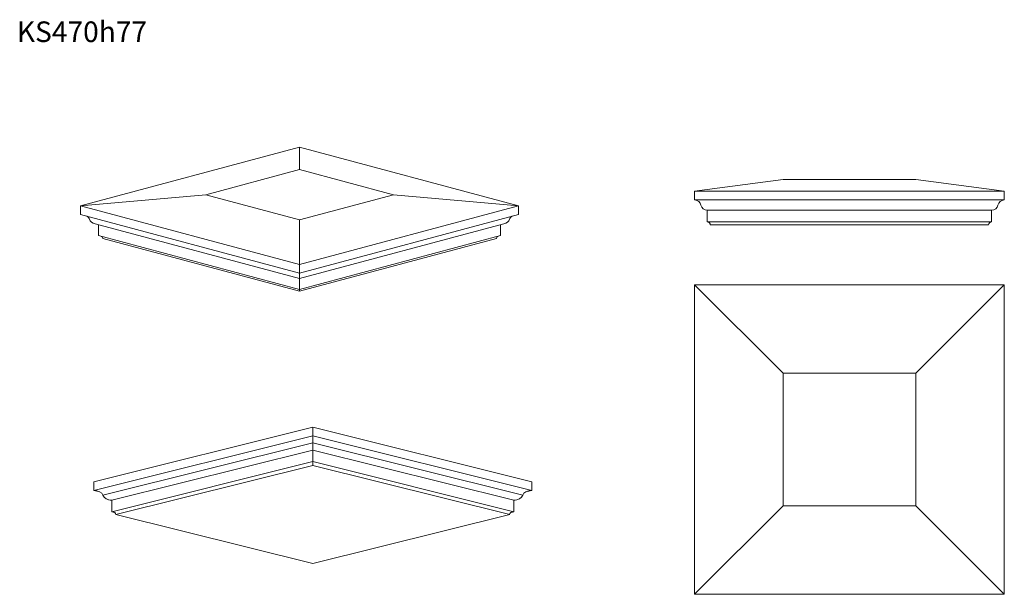
# Model space of a CAD drawing. Units: millimetres. Extents: x 156 to 1825, y 365 to 1340.
import ezdxf

# ---------------------------------------------------------------- set-up
doc = ezdxf.new("R2010")
doc.units = ezdxf.units.MM
doc.header["$LTSCALE"] = 5
doc.styles.add('SLDTEXTSTYLE0', font='TXT', dxfattribs={"width": 0.663})

msp = doc.modelspace()

# ---------------------------------------------------------------- linework, layer by layer
at = {"color": 7, "linetype": 'Continuous', "lineweight": 15}
for p, q in [((259.1, 1023.7), (630.3, 1123.2)), ((630.3, 1085.3), (630.3, 1123.2)), ((1001.6, 1023.7), (630.3, 1123.2)), ((471.2, 1042.7), (630.3, 1085.3)), ((789.4, 1042.7), (630.3, 1085.3)), ((1300.2, 1048.7), (1450.2, 1068.4)), ((1675.2, 1068.4), (1450.2, 1068.4)), ((1675.2, 1068.4), (1825.2, 1048.7)), ((259.1, 1023.7), (471.2, 1042.7)), ((630.3, 1000), (471.2, 1042.7)), ((630.3, 1000), (789.4, 1042.7)), ((1001.6, 1023.7), (789.4, 1042.7)), ((1825.2, 1048.7), (1300.2, 1048.7)), ((1300.2, 1048.7), (1300.2, 1033.7)), ((1825.2, 1033.7), (1825.2, 1048.7)), ((630.3, 924.3), (259.1, 1023.7)), ((259.1, 1023.7), (259.1, 1009.3)), ((630.3, 924.3), (1001.6, 1023.7)), ((1001.6, 1009.3), (1001.6, 1023.7)), ((1825.2, 1033.7), (1300.2, 1033.7)), ((630.3, 909.8), (259.1, 1009.3)), ((630.3, 909.8), (1001.6, 1009.3)), ((1803.7, 1016.4), (1321.7, 1016.4)), ((1321.7, 996.4), (1321.7, 1016.4)), ((1803.7, 1016.4), (1803.7, 996.4)), ((283.8, 993.3), (630.3, 900.5)), ((289.5, 973.3), (289.5, 991.8)), ((630.3, 1000), (630.3, 924.3)), ((630.3, 900.5), (976.8, 993.3)), ((971.2, 973.3), (971.2, 991.8)), ((1803.7, 996.4), (1321.7, 996.4)), ((1798.7, 991.4), (1326.7, 991.4)), ((630.3, 882), (289.5, 973.3)), ((630.3, 879.1), (296.6, 968.5)), ((630.3, 882), (971.2, 973.3)), ((630.3, 879.1), (964.1, 968.5)), ((630.3, 909.8), (630.3, 924.3)), ((630.3, 909.8), (630.3, 905.5)), ((630.3, 905.5), (630.3, 900.5)), ((630.3, 900.5), (630.3, 882)), ((1300.2, 364.9), (1300.2, 889.9)), ((1450.2, 739.9), (1300.2, 889.9)), ((1825.2, 889.9), (1300.2, 889.9)), ((1825.2, 889.9), (1675.2, 739.9)), ((1825.2, 364.9), (1825.2, 889.9)), ((630.3, 882), (630.3, 879.1)), ((1450.2, 514.9), (1450.2, 739.9)), ((1675.2, 739.9), (1450.2, 739.9)), ((1675.2, 514.9), (1675.2, 739.9)), ((652.8, 648.4), (281.6, 555.7)), ((652.8, 633.9), (652.8, 648.4)), ((652.8, 648.4), (1024, 555.7)), ((652.8, 633.9), (281.6, 541.2)), ((652.8, 621.7), (296.8, 532.8)), ((652.8, 633.9), (652.8, 621.7)), ((652.8, 633.9), (1024, 541.2)), ((652.8, 621.7), (1008.8, 532.8)), ((652.8, 621.7), (652.8, 609.5)), ((652.8, 609.5), (312, 524.4)), ((652.8, 609.5), (993.6, 524.4)), ((652.8, 609.5), (652.8, 590.1)), ((652.8, 590.1), (312, 505)), ((652.8, 590.1), (652.8, 583.5)), ((652.8, 590.1), (993.6, 505)), ((652.8, 583.5), (319, 500.2)), ((652.8, 583.5), (986.6, 500.2)), ((281.6, 555.7), (281.6, 541.2)), ((1024, 541.2), (1024, 555.7)), ((281.6, 541.2), (291.6, 538.7)), ((1024, 541.2), (1014, 538.7)), ((306.6, 525.1), (312, 523.7)), ((312, 505), (312, 524.4)), ((993.6, 523.7), (999, 525.1)), ((993.6, 505), (993.6, 524.4)), ((312, 505), (316.5, 503.9)), ((993.6, 505), (989.1, 503.9)), ((1300.2, 364.9), (1450.2, 514.9)), ((1675.2, 514.9), (1450.2, 514.9)), ((1675.2, 514.9), (1825.2, 364.9)), ((319, 500.2), (652.8, 416.9)), ((986.6, 500.2), (652.8, 416.9)), ((1825.2, 364.9), (1300.2, 364.9))]:
    msp.add_line(p, q, dxfattribs=at)
for centre, radius, start, end in [((1300.2, 1022.7), 11, 12.2388, 90), ((1321.7, 1027.4), 11, 192.2388, 270), ((1803.7, 1027.4), 11, 270, 347.7612), ((1825.2, 1022.7), 11, 90, 167.7612), ((1321.7, 991.4), 5, 0, 90), ((1803.7, 991.4), 5, 90, 180)]:
    msp.add_arc(centre, radius, start, end, dxfattribs=at)
for centre, major_axis, ratio, start_param, end_param in [((259.1, 998.7), (15.6, 0), 0.681258, 0.213607, 0.821432), ((1001.6, 998.7), (15.6, 0), 0.681258, 2.320161, 2.927986), ((289.5, 1003.2), (15.6, 0), 0.681258, 3.355199, 4.337707), ((971.2, 1003.2), (15.6, 0), 0.681258, 5.087071, 6.069579), ((289.5, 968.5), (7.07, 0), 0.681258, 0, 0.821432), ((971.2, 968.5), (7.07, 0), 0.681258, 2.320161, 3.141593), ((281.6, 530.5), (15.6, 0), 0.684707, 0.213607, 1.570796), ((1024, 530.5), (15.6, 0), 0.684707, 1.570796, 2.927986), ((312, 535.1), (15.6, 0), 0.684707, 3.355199, 4.712389), ((993.6, 535.1), (15.6, 0), 0.684707, 4.712389, 6.069579), ((312, 500.2), (7.07, 0), 0.684707, 0, 1.570796), ((993.6, 500.2), (7.07, 0), 0.684707, 1.570796, 3.141593)]:
    msp.add_ellipse(centre, major_axis=major_axis, ratio=ratio, start_param=start_param, end_param=end_param, dxfattribs=at)

# ---------------------------------------------------------------- texts
at = {"color": 7, "linetype": 'Continuous', "lineweight": 0, "insert": (151, 1336.5), "char_height": 35, "attachment_point": 1, "style": 'SLDTEXTSTYLE0'}
msp.add_mtext('KS470h77', dxfattribs=at)

doc.saveas('drawing.dxf')
